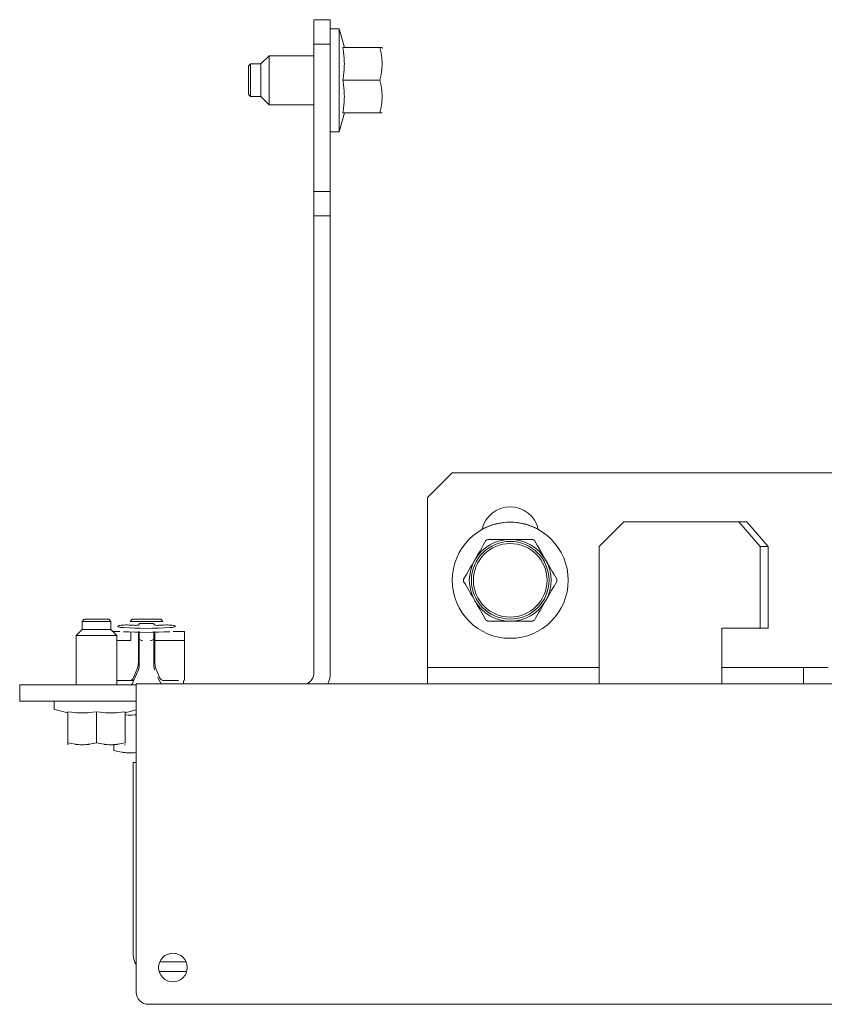
# Model space of a CAD drawing. Units: inches. Extents: x 103 to 362, y 52 to 222.
# Drawn here: x 136 to 140, y 217 to 222 of the extents above; entities that cross this region are included whole.
import ezdxf

# ---------------------------------------------------------------- set-up
doc = ezdxf.new("R2010")
doc.units = ezdxf.units.IN
doc.header["$MEASUREMENT"] = 0
doc.layers.add('1', color=7, linetype='CONTINUOUS')

msp = doc.modelspace()

# ---------------------------------------------------------------- linework, layer by layer
at = {"layer": '1', "color": 18, "linetype": 'Continuous', "lineweight": 18}
for p, q in [((137.4681, 221.8615), (137.4681, 221.9796)), ((137.4681, 221.9796), (137.4682, 221.9796)), ((137.4682, 221.8615), (137.4682, 221.9796)), ((137.4682, 221.9796), (137.5469, 221.9796)), ((137.5469, 221.9796), (137.5469, 221.8615)), ((137.5902, 221.9362), (137.5469, 221.9362)), ((137.6145, 221.8457), (137.5902, 221.9362)), ((137.5902, 221.903), (137.5902, 221.9362)), ((137.5902, 221.8122), (137.5902, 221.903)), ((137.4681, 221.8063), (137.4681, 221.8615)), ((137.4682, 221.8615), (137.4681, 221.8615)), ((137.4682, 221.1528), (137.4682, 221.8615)), ((137.5469, 221.8615), (137.4682, 221.8615)), ((137.5469, 221.1528), (137.5469, 221.8615)), ((137.6107, 221.826), (137.6079, 221.8457)), ((137.7851, 221.8457), (137.6079, 221.8457)), ((137.7876, 221.8457), (137.7851, 221.8457)), ((137.7851, 221.8457), (137.7898, 221.8262)), ((137.7898, 221.8457), (137.7876, 221.8457)), ((137.7908, 221.8457), (137.7898, 221.8457)), ((137.7918, 221.8457), (137.7908, 221.8457)), ((137.7922, 221.8457), (137.7918, 221.8457)), ((137.7926, 221.8457), (137.7922, 221.8457)), ((137.793, 221.8457), (137.7926, 221.8457)), ((137.7934, 221.8457), (137.793, 221.8457)), ((137.7947, 221.8457), (137.7934, 221.8457)), ((137.7957, 221.8457), (137.7947, 221.8457)), ((137.7964, 221.8457), (137.7957, 221.8457)), ((137.7989, 221.8405), (137.7964, 221.8457)), ((137.2516, 221.8063), (137.2122, 221.767)), ((137.2516, 221.8063), (137.2122, 221.767)), ((137.2516, 221.8063), (137.2516, 221.7717)), ((137.4682, 221.8063), (137.2516, 221.8063)), ((137.2516, 221.8063), (137.2516, 221.8063)), ((137.2516, 221.8063), (137.2516, 221.8063)), ((137.5902, 221.6882), (137.5902, 221.8122)), ((137.6127, 221.8063), (137.6107, 221.826)), ((137.6135, 221.7965), (137.6127, 221.8063)), ((137.614, 221.7867), (137.6135, 221.7965)), ((137.7898, 221.8262), (137.7934, 221.8067)), ((137.7934, 221.8067), (137.7947, 221.7969)), ((137.7947, 221.7969), (137.7957, 221.787)), ((137.1632, 221.767), (137.1532, 221.757)), ((137.1631, 221.767), (137.1532, 221.757)), ((137.1532, 221.7226), (137.1532, 221.757)), ((137.1532, 221.7226), (137.1532, 221.757)), ((137.1632, 221.767), (137.1631, 221.767)), ((137.1631, 221.767), (137.1631, 221.767)), ((137.1631, 221.767), (137.1631, 221.7669)), ((137.2122, 221.767), (137.1632, 221.767)), ((137.1632, 221.767), (137.1632, 221.7276)), ((137.2122, 221.7276), (137.2122, 221.767)), ((137.2516, 221.7717), (137.2516, 221.6882)), ((137.6135, 221.7375), (137.614, 221.7473)), ((137.6144, 221.7768), (137.614, 221.7867)), ((137.614, 221.7473), (137.6144, 221.7571)), ((137.6145, 221.767), (137.6144, 221.7768)), ((137.6144, 221.7571), (137.6145, 221.767)), ((137.7953, 221.7426), (137.7948, 221.7376)), ((137.7957, 221.7475), (137.7953, 221.7426)), ((137.7957, 221.787), (137.7962, 221.7772)), ((137.7963, 221.7574), (137.7957, 221.7475)), ((137.7962, 221.7772), (137.7964, 221.7673)), ((137.7964, 221.7673), (137.7963, 221.7574)), ((137.1532, 221.6539), (137.1532, 221.7226)), ((137.1532, 221.6539), (137.1532, 221.7226)), ((137.1632, 221.7276), (137.1632, 221.6489)), ((137.2122, 221.6489), (137.2122, 221.7276)), ((137.6079, 221.6882), (137.6107, 221.7079)), ((137.6107, 221.7079), (137.6127, 221.7276)), ((137.6127, 221.7276), (137.6135, 221.7375)), ((137.7898, 221.7078), (137.7851, 221.6882)), ((137.7851, 221.6882), (137.7898, 221.7077)), ((137.7935, 221.7276), (137.7898, 221.7078)), ((137.7898, 221.7077), (137.7934, 221.7273)), ((137.7934, 221.7273), (137.7948, 221.7375)), ((137.7938, 221.7301), (137.7935, 221.7276)), ((137.7942, 221.7326), (137.7938, 221.7301)), ((137.7945, 221.7351), (137.7942, 221.7326)), ((137.7948, 221.7376), (137.7945, 221.7351)), ((137.1532, 221.6195), (137.1532, 221.6539)), ((137.1532, 221.6195), (137.1532, 221.6539)), ((137.1632, 221.6489), (137.1632, 221.6095)), ((137.2122, 221.6095), (137.2122, 221.6489)), ((137.2516, 221.6882), (137.2516, 221.6047)), ((137.5902, 221.5642), (137.5902, 221.6882)), ((137.6107, 221.6685), (137.6079, 221.6882)), ((137.7851, 221.6882), (137.6079, 221.6882)), ((137.6127, 221.6489), (137.6107, 221.6685)), ((137.6135, 221.639), (137.6127, 221.6489)), ((137.7851, 221.6882), (137.7898, 221.6687)), ((137.7898, 221.6687), (137.7934, 221.6492)), ((137.7934, 221.6492), (137.7947, 221.6394)), ((137.1532, 221.6195), (137.1632, 221.6095)), ((137.1532, 221.6195), (137.1631, 221.6095)), ((137.1631, 221.6095), (137.1632, 221.6095)), ((137.1631, 221.6095), (137.1631, 221.6095)), ((137.1631, 221.6095), (137.1631, 221.6095)), ((137.1632, 221.6095), (137.2122, 221.6095)), ((137.2122, 221.6095), (137.2516, 221.5701)), ((137.2122, 221.6095), (137.2516, 221.5701)), ((137.2516, 221.6047), (137.2516, 221.5701)), ((137.614, 221.6292), (137.6135, 221.639)), ((137.6144, 221.6193), (137.614, 221.6292)), ((137.614, 221.5898), (137.6144, 221.5996)), ((137.6145, 221.6095), (137.6144, 221.6193)), ((137.6144, 221.5996), (137.6145, 221.6095)), ((137.7947, 221.6394), (137.7957, 221.6296)), ((137.7957, 221.6296), (137.7962, 221.6197)), ((137.7963, 221.6), (137.7957, 221.59)), ((137.7962, 221.6197), (137.7964, 221.6098)), ((137.7964, 221.6098), (137.7963, 221.6)), ((137.2516, 221.5702), (137.2516, 221.5701)), ((137.2516, 221.5701), (137.4682, 221.5701)), ((137.2516, 221.5701), (137.2516, 221.5701)), ((137.2516, 221.5701), (137.2516, 221.5701)), ((137.4681, 221.1528), (137.4681, 221.5701)), ((137.5902, 221.4734), (137.5902, 221.5642)), ((137.6107, 221.5504), (137.6127, 221.5701)), ((137.6127, 221.5701), (137.6135, 221.58)), ((137.6135, 221.58), (137.614, 221.5898)), ((137.7935, 221.5702), (137.7898, 221.5504)), ((137.7898, 221.5502), (137.7934, 221.5698)), ((137.7934, 221.5698), (137.7948, 221.5801)), ((137.7938, 221.5726), (137.7935, 221.5702)), ((137.7942, 221.5751), (137.7938, 221.5726)), ((137.7945, 221.5776), (137.7942, 221.5751)), ((137.7948, 221.5801), (137.7945, 221.5776)), ((137.7953, 221.5851), (137.7948, 221.5801)), ((137.7957, 221.59), (137.7953, 221.5851)), ((137.5902, 221.4402), (137.6145, 221.5308)), ((137.6079, 221.5308), (137.6107, 221.5504)), ((137.7851, 221.5308), (137.6079, 221.5308)), ((137.7898, 221.5504), (137.7851, 221.5308)), ((137.7851, 221.5308), (137.7898, 221.5502)), ((137.7851, 221.5308), (137.7876, 221.5308)), ((137.7876, 221.5308), (137.7898, 221.5308)), ((137.7898, 221.5308), (137.7908, 221.5308)), ((137.7908, 221.5308), (137.7918, 221.5308)), ((137.7918, 221.5308), (137.7922, 221.5308)), ((137.7922, 221.5308), (137.7926, 221.5308)), ((137.7926, 221.5308), (137.793, 221.5308)), ((137.793, 221.5308), (137.7934, 221.5308)), ((137.7934, 221.5308), (137.7947, 221.5308)), ((137.7947, 221.5308), (137.7957, 221.5308)), ((137.7957, 221.5308), (137.7964, 221.5308)), ((137.5902, 221.4402), (137.5902, 221.4734)), ((137.5469, 221.4402), (137.5902, 221.4402)), ((137.4681, 221.0347), (137.4681, 221.1528)), ((137.4681, 221.1528), (137.4682, 221.1528)), ((137.4682, 221.0347), (137.4682, 221.1528)), ((137.4682, 221.1528), (137.5469, 221.1528)), ((137.5469, 221.1528), (137.5469, 221.0347)), ((137.4682, 221.0347), (137.4681, 221.0347)), ((137.4681, 218.8359), (137.4681, 221.0347)), ((137.5469, 221.0347), (137.4682, 221.0347)), ((137.4682, 218.8359), (137.4682, 221.0347)), ((137.5469, 218.8359), (137.5469, 221.0347)), ((138.1335, 219.797), (138.0154, 219.6788)), ((138.1335, 219.797), (207.6611, 219.797)), ((138.0154, 218.919), (138.0154, 219.6788)), ((138.9603, 219.5607), (138.8422, 219.4426)), ((139.4327, 219.5607), (138.9603, 219.5607)), ((139.449, 219.5607), (139.4327, 219.5607)), ((139.4642, 219.5607), (139.449, 219.5607)), ((139.4642, 219.5607), (139.5144, 219.5607)), ((139.6167, 219.4426), (139.5144, 219.5607)), ((139.5144, 219.5607), (139.5538, 219.5607)), ((139.5538, 219.5607), (139.6561, 219.4426)), ((138.2901, 219.4597), (138.2967, 219.4712)), ((138.3059, 219.4765), (138.3325, 219.4765)), ((138.3325, 219.4765), (138.3593, 219.4765)), ((138.3593, 219.4765), (138.3728, 219.4765)), ((138.3728, 219.4765), (138.3863, 219.4765)), ((138.3863, 219.4765), (138.3998, 219.4765)), ((138.3998, 219.4765), (138.4134, 219.4765)), ((138.4134, 219.4765), (138.427, 219.4765)), ((138.427, 219.4765), (138.4406, 219.4765)), ((138.4406, 219.4765), (138.4541, 219.4765)), ((138.4541, 219.4765), (138.4675, 219.4765)), ((138.4675, 219.4765), (138.4809, 219.4765)), ((138.4809, 219.4765), (138.4943, 219.4765)), ((138.4943, 219.4765), (138.5077, 219.4765)), ((138.5077, 219.4765), (138.521, 219.4765)), ((138.5302, 219.4712), (138.5435, 219.4481)), ((138.2633, 219.4132), (138.27, 219.4249)), ((138.27, 219.4249), (138.2767, 219.4365)), ((138.2767, 219.4365), (138.2834, 219.4481)), ((138.2834, 219.4481), (138.2901, 219.4597)), ((138.5435, 219.4481), (138.5569, 219.4249)), ((138.5569, 219.4249), (138.5636, 219.4133)), ((138.8422, 219.4426), (138.8422, 218.9229)), ((139.6167, 219.4426), (139.6167, 219.0489)), ((139.6561, 219.4426), (139.6167, 219.4426)), ((139.6561, 219.4426), (139.6561, 219.0489)), ((138.2362, 219.3663), (138.243, 219.3781)), ((138.243, 219.3781), (138.2498, 219.3898)), ((138.2498, 219.3898), (138.2565, 219.4015)), ((138.2565, 219.4015), (138.2633, 219.4132)), ((138.5636, 219.4133), (138.5703, 219.4016)), ((138.5703, 219.4016), (138.5771, 219.3898)), ((138.5771, 219.3898), (138.5839, 219.3781)), ((138.5839, 219.3781), (138.5907, 219.3663)), ((138.2025, 219.308), (138.2159, 219.3312)), ((138.2159, 219.3312), (138.2226, 219.3428)), ((138.2226, 219.3428), (138.2294, 219.3545)), ((138.2294, 219.3545), (138.2362, 219.3663)), ((138.5907, 219.3663), (138.5975, 219.3546)), ((138.5975, 219.3546), (138.6042, 219.3429)), ((138.6042, 219.3429), (138.611, 219.3312)), ((138.611, 219.3312), (138.6177, 219.3196)), ((138.1892, 219.2849), (138.2025, 219.308)), ((138.6177, 219.3196), (138.6244, 219.308)), ((138.6244, 219.308), (138.631, 219.2965)), ((138.631, 219.2965), (138.6377, 219.2849)), ((138.1958, 219.2628), (138.1892, 219.2743)), ((138.2025, 219.2513), (138.1958, 219.2628)), ((138.2092, 219.2397), (138.2025, 219.2513)), ((138.2159, 219.2281), (138.2092, 219.2397)), ((138.6244, 219.2513), (138.611, 219.2281)), ((138.6377, 219.2743), (138.6244, 219.2513)), ((138.2226, 219.2164), (138.2159, 219.2281)), ((138.2294, 219.2047), (138.2226, 219.2164)), ((138.2362, 219.193), (138.2294, 219.2047)), ((138.243, 219.1812), (138.2362, 219.193)), ((138.2498, 219.1694), (138.243, 219.1812)), ((138.5839, 219.1812), (138.5771, 219.1694)), ((138.5907, 219.193), (138.5839, 219.1812)), ((138.5975, 219.2047), (138.5907, 219.193)), ((138.6042, 219.2164), (138.5975, 219.2047)), ((138.611, 219.2281), (138.6042, 219.2164)), ((138.2565, 219.1577), (138.2498, 219.1694)), ((138.2633, 219.146), (138.2565, 219.1577)), ((138.27, 219.1343), (138.2633, 219.146)), ((138.2834, 219.1111), (138.27, 219.1343)), ((138.5569, 219.1344), (138.5502, 219.1227)), ((138.5636, 219.146), (138.5569, 219.1344)), ((138.5704, 219.1577), (138.5636, 219.146)), ((138.5771, 219.1694), (138.5704, 219.1577)), ((136.362, 219.0918), (136.352, 219.0818)), ((136.362, 219.0918), (136.352, 219.0818)), ((136.362, 219.0918), (136.3915, 219.0918)), ((136.362, 219.0918), (136.362, 219.0918)), ((136.362, 219.0918), (136.362, 219.0918)), ((136.3915, 219.0918), (136.4504, 219.0918)), ((136.4504, 219.0918), (136.4798, 219.0918)), ((136.4898, 219.0818), (136.4798, 219.0918)), ((136.5931, 219.0918), (136.5831, 219.0818)), ((136.5931, 219.0918), (136.5831, 219.0818)), ((136.5931, 219.0918), (136.5931, 219.0918)), ((136.5931, 219.0918), (136.5931, 219.0918)), ((136.5931, 219.0918), (136.6275, 219.0918)), ((136.6275, 219.0918), (136.6962, 219.0918)), ((136.6962, 219.0918), (136.7306, 219.0918)), ((136.7406, 219.0818), (136.7306, 219.0918)), ((138.2967, 219.0881), (138.2834, 219.1111)), ((138.5368, 219.0996), (138.5302, 219.0881)), ((138.5435, 219.1111), (138.5368, 219.0996)), ((138.5502, 219.1227), (138.5435, 219.1111)), ((136.352, 219.0426), (136.3224, 219.013)), ((136.352, 219.0426), (136.3225, 219.013)), ((136.352, 219.0818), (136.352, 219.0426)), ((136.3865, 219.0818), (136.352, 219.0818)), ((136.352, 219.0818), (136.352, 219.0426)), ((136.352, 219.0818), (136.352, 219.0818)), ((136.352, 219.0818), (136.352, 219.0818)), ((136.352, 219.0426), (136.3865, 219.0426)), ((136.352, 219.0426), (136.352, 219.0426)), ((136.352, 219.0426), (136.352, 219.0426)), ((136.4554, 219.0818), (136.3865, 219.0818)), ((136.3865, 219.0426), (136.4554, 219.0426)), ((136.4898, 219.0818), (136.4554, 219.0818)), ((136.4554, 219.0426), (136.4898, 219.0426)), ((136.4898, 219.0426), (136.4898, 219.0818)), ((136.5193, 219.013), (136.4898, 219.0426)), ((136.5245, 219.0587), (136.5241, 219.0574)), ((136.5241, 219.0574), (136.5252, 219.0561)), ((136.5264, 219.06), (136.5245, 219.0587)), ((136.5252, 219.0561), (136.5278, 219.0549)), ((136.5297, 219.0611), (136.5264, 219.06)), ((136.5278, 219.0549), (136.5318, 219.0538)), ((136.5343, 219.0622), (136.5297, 219.0611)), ((136.5318, 219.0538), (136.537, 219.0528)), ((136.54, 219.063), (136.5343, 219.0622)), ((136.537, 219.0528), (136.5432, 219.0521)), ((136.5466, 219.0637), (136.54, 219.063)), ((136.5432, 219.0521), (136.5501, 219.0515)), ((136.5539, 219.0641), (136.5466, 219.0637)), ((136.5501, 219.0515), (136.5773, 219.0501)), ((136.5616, 219.0643), (136.5539, 219.0641)), ((136.5692, 219.0643), (136.5616, 219.0643)), ((136.5767, 219.0639), (136.5692, 219.0643)), ((136.5767, 219.0639), (136.5893, 219.0632)), ((136.5773, 219.0501), (136.6052, 219.0491)), ((136.5831, 219.0818), (136.5831, 219.0818)), ((136.5831, 219.0818), (136.5831, 219.0818)), ((136.6225, 219.0818), (136.5831, 219.0818)), ((136.5893, 219.0632), (136.6021, 219.0627)), ((136.6063, 219.0626), (136.6021, 219.0627)), ((136.6052, 219.0491), (136.6334, 219.0484)), ((136.6104, 219.0626), (136.6063, 219.0626)), ((136.6127, 219.0627), (136.6104, 219.0626)), ((136.6148, 219.0629), (136.6127, 219.0627)), ((136.617, 219.063), (136.6148, 219.0629)), ((136.6189, 219.0633), (136.617, 219.063)), ((136.6205, 219.0635), (136.6189, 219.0633)), ((136.6218, 219.0638), (136.6205, 219.0635)), ((136.6234, 219.0641), (136.6218, 219.0638)), ((136.7012, 219.0818), (136.6225, 219.0818)), ((136.6246, 219.0645), (136.6234, 219.0641)), ((136.6255, 219.0648), (136.6246, 219.0645)), ((136.626, 219.0652), (136.6255, 219.0648)), ((136.6263, 219.0655), (136.626, 219.0652)), ((136.6264, 219.0659), (136.6263, 219.0655)), ((136.6973, 219.0721), (136.6264, 219.0721)), ((136.6264, 219.0721), (136.6264, 219.072)), ((136.6264, 219.072), (136.6264, 219.0715)), ((136.6264, 219.0715), (136.6264, 219.0659)), ((136.6334, 219.0484), (136.6619, 219.0482)), ((136.6619, 219.0482), (136.6903, 219.0484)), ((136.6903, 219.0484), (136.7186, 219.0491)), ((136.6973, 219.072), (136.6973, 219.0721)), ((136.6973, 219.0715), (136.6973, 219.072)), ((136.6973, 219.0659), (136.6973, 219.0715)), ((136.6973, 219.0659), (136.6978, 219.0651)), ((136.6978, 219.0651), (136.6993, 219.0644)), ((136.6993, 219.0644), (136.7017, 219.0638)), ((136.7406, 219.0818), (136.7012, 219.0818)), ((136.7017, 219.0638), (136.7048, 219.0633)), ((136.7048, 219.0633), (136.7086, 219.0629)), ((136.7086, 219.0629), (136.7128, 219.0626)), ((136.7128, 219.0626), (136.7172, 219.0626)), ((136.7172, 219.0626), (136.7217, 219.0627)), ((136.7186, 219.0491), (136.7464, 219.0501)), ((136.7344, 219.0632), (136.7217, 219.0627)), ((136.747, 219.0639), (136.7344, 219.0632)), ((136.7464, 219.0501), (136.7736, 219.0515)), ((136.7545, 219.0643), (136.747, 219.0639)), ((136.7622, 219.0643), (136.7545, 219.0643)), ((136.7698, 219.0641), (136.7622, 219.0643)), ((136.7771, 219.0637), (136.7698, 219.0641)), ((136.7736, 219.0515), (136.7806, 219.0521)), ((136.7837, 219.063), (136.7771, 219.0637)), ((136.7806, 219.0521), (136.7868, 219.0528)), ((136.7894, 219.0622), (136.7837, 219.063)), ((136.7868, 219.0528), (136.7919, 219.0538)), ((136.7941, 219.0611), (136.7894, 219.0622)), ((136.7919, 219.0538), (136.7959, 219.0549)), ((136.7973, 219.06), (136.7941, 219.0611)), ((136.7959, 219.0549), (136.7985, 219.0561)), ((136.7992, 219.0587), (136.7973, 219.06)), ((136.7985, 219.0561), (136.7996, 219.0574)), ((136.7996, 219.0574), (136.7992, 219.0587)), ((138.3192, 219.0828), (138.3059, 219.0828)), ((138.3326, 219.0828), (138.3192, 219.0828)), ((138.3459, 219.0828), (138.3326, 219.0828)), ((138.3594, 219.0828), (138.3459, 219.0828)), ((138.3728, 219.0828), (138.3594, 219.0828)), ((138.3863, 219.0828), (138.3728, 219.0828)), ((138.3998, 219.0828), (138.3863, 219.0828)), ((138.4134, 219.0828), (138.3998, 219.0828)), ((138.427, 219.0828), (138.4134, 219.0828)), ((138.4406, 219.0828), (138.427, 219.0828)), ((138.4541, 219.0828), (138.4406, 219.0828)), ((138.4676, 219.0828), (138.4541, 219.0828)), ((138.4943, 219.0828), (138.4676, 219.0828)), ((138.521, 219.0828), (138.4943, 219.0828)), ((139.4327, 219.0489), (139.449, 219.0489)), ((139.4327, 218.9229), (139.4327, 219.0489)), ((139.449, 219.0489), (139.4642, 219.0489)), ((139.6167, 219.0489), (139.4642, 219.0489)), ((139.6561, 219.0489), (139.6167, 219.0489)), ((136.3224, 219.013), (136.3224, 218.7768)), ((136.3225, 219.013), (136.3224, 219.013)), ((136.3225, 219.013), (136.3225, 218.7768)), ((136.3717, 219.013), (136.3225, 219.013)), ((136.3225, 219.013), (136.3225, 219.013)), ((136.4701, 219.013), (136.3717, 219.013)), ((136.5193, 219.013), (136.4701, 219.013)), ((136.4997, 219.0327), (136.5146, 219.0327)), ((136.5146, 219.0327), (136.5331, 219.0327)), ((136.5193, 218.7768), (136.5193, 219.013)), ((136.5773, 219.0307), (136.5501, 219.0321)), ((136.6052, 219.0297), (136.5773, 219.0307)), ((136.5864, 219.0311), (136.5864, 218.9894)), ((136.6334, 219.029), (136.6052, 219.0297)), ((136.6225, 218.8831), (136.6225, 219.0327)), ((136.6225, 219.0091), (136.6229, 219.0053)), ((136.6229, 219.0053), (136.624, 219.0016)), ((136.624, 219.0016), (136.6258, 218.9982)), ((136.6258, 218.9982), (136.6283, 218.9952)), ((136.6264, 219.0314), (136.6264, 218.864)), ((136.6283, 218.9952), (136.6312, 218.9927)), ((136.6312, 218.9927), (136.6347, 218.9909)), ((136.6619, 219.0288), (136.6334, 219.029)), ((136.6903, 219.029), (136.6619, 219.0288)), ((136.6891, 218.9909), (136.6925, 218.9927)), ((136.7186, 219.0297), (136.6903, 219.029)), ((136.6925, 218.9927), (136.6955, 218.9952)), ((136.6955, 218.9952), (136.6979, 218.9982)), ((136.6973, 218.864), (136.6973, 219.0314)), ((136.6979, 218.9982), (136.6997, 219.0016)), ((136.6997, 219.0016), (136.7009, 219.0053)), ((136.7009, 219.0053), (136.7012, 219.0091)), ((136.7012, 218.9894), (136.7012, 219.0327)), ((136.7464, 219.0307), (136.7186, 219.0297)), ((136.7736, 219.0321), (136.7464, 219.0307)), ((136.7906, 219.0327), (136.8173, 219.0327)), ((136.8173, 219.0327), (136.8439, 219.0327)), ((136.8439, 219.0327), (136.8439, 218.9894)), ((136.5864, 218.9894), (136.5193, 218.9894)), ((136.6347, 218.9909), (136.6383, 218.9898)), ((136.6383, 218.9898), (136.6422, 218.9894)), ((136.6815, 218.9894), (136.6854, 218.9898)), ((136.6854, 218.9898), (136.6891, 218.9909)), ((136.7012, 218.9894), (136.7012, 218.8831)), ((136.8164, 218.9894), (136.7012, 218.9894)), ((136.8218, 218.9894), (136.8164, 218.9894)), ((136.827, 218.9894), (136.8218, 218.9894)), ((136.8317, 218.9894), (136.827, 218.9894)), ((136.8359, 218.9894), (136.8317, 218.9894)), ((136.8393, 218.9894), (136.8359, 218.9894)), ((136.8419, 218.9894), (136.8393, 218.9894)), ((136.8434, 218.9894), (136.8419, 218.9894)), ((136.8439, 218.9894), (136.8434, 218.9894)), ((136.8439, 218.9894), (136.8439, 218.7965)), ((138.0154, 218.919), (138.0154, 218.8772)), ((138.8422, 218.9229), (138.8422, 218.8227)), ((139.4327, 218.9229), (139.4327, 218.8227)), ((136.599, 218.8111), (136.6164, 218.8528)), ((136.6264, 218.864), (136.623, 218.8478)), ((136.7008, 218.8478), (136.6973, 218.864)), ((136.7012, 218.8831), (136.7028, 218.8677)), ((136.7028, 218.8677), (136.7073, 218.8528)), ((136.7073, 218.8528), (136.716, 218.8319)), ((138.0154, 218.8772), (138.0154, 218.86)), ((138.0154, 218.7812), (138.0154, 218.86)), ((138.0154, 218.86), (138.8422, 218.86)), ((139.4327, 218.86), (139.8264, 218.86)), ((139.8264, 218.7812), (139.8264, 218.86)), ((139.8264, 218.86), (139.9445, 218.86)), ((136.6071, 218.8125), (136.5918, 218.7786)), ((136.602, 218.8014), (136.6024, 218.8022)), ((136.6024, 218.8022), (136.6028, 218.8031)), ((136.623, 218.8478), (136.6071, 218.8125)), ((136.716, 218.8319), (136.7247, 218.8111)), ((136.732, 218.7786), (136.7167, 218.8125)), ((136.7283, 218.8051), (136.7247, 218.8111)), ((136.7334, 218.8005), (136.7283, 218.8051)), ((138.8422, 218.8227), (138.8422, 218.7812)), ((139.4327, 218.8227), (139.4327, 218.7812)), ((136.0508, 218.7768), (136.0508, 218.6981)), ((136.0509, 218.7768), (136.0508, 218.7768)), ((136.0508, 218.7768), (136.0508, 218.6981)), ((136.6118, 218.7768), (136.0508, 218.7768)), ((136.5772, 218.7965), (136.5193, 218.7965)), ((136.5927, 218.7965), (136.5826, 218.7965)), ((136.5864, 218.7768), (136.5874, 218.7768)), ((136.5874, 218.7768), (136.5884, 218.7769)), ((136.5884, 218.7769), (136.5888, 218.777)), ((136.5888, 218.777), (136.5892, 218.777)), ((136.5892, 218.777), (136.5896, 218.7771)), ((136.5896, 218.7771), (136.59, 218.7772)), ((136.59, 218.7772), (136.5906, 218.7774)), ((136.5906, 218.7774), (136.5911, 218.7777)), ((136.5911, 218.7777), (136.5913, 218.7779)), ((136.5913, 218.7779), (136.5915, 218.7781)), ((136.5915, 218.7781), (136.5916, 218.7783)), ((136.5916, 218.7783), (136.5918, 218.7786)), ((136.5927, 218.7965), (136.5945, 218.7966)), ((136.5949, 218.7965), (136.5927, 218.7965)), ((136.5945, 218.7966), (136.5962, 218.7968)), ((136.5962, 218.7968), (136.5969, 218.797)), ((136.5969, 218.797), (136.5977, 218.7972)), ((136.5977, 218.7972), (136.5983, 218.7975)), ((136.5983, 218.7975), (136.599, 218.7979)), ((136.599, 218.7979), (136.5996, 218.7983)), ((136.5996, 218.7983), (136.6001, 218.7988)), ((136.6001, 218.7988), (136.6004, 218.7991)), ((136.6004, 218.7991), (136.6006, 218.7994)), ((136.6006, 218.7994), (136.6009, 218.7997)), ((136.6009, 218.7997), (136.6011, 218.8)), ((136.6011, 218.8), (136.6015, 218.8007)), ((136.6015, 218.8007), (136.602, 218.8014)), ((136.6118, 218.7531), (136.6118, 218.7808)), ((136.6118, 218.7808), (209.1906, 218.7808)), ((136.7397, 218.7975), (136.7334, 218.8005)), ((136.7465, 218.7965), (136.7397, 218.7975)), ((136.8164, 218.7965), (136.7465, 218.7965)), ((136.839, 218.7808), (136.839, 218.7965)), ((138.0154, 218.7812), (138.8422, 218.7812)), ((138.0862, 218.7808), (138.0862, 218.7812)), ((139.4327, 218.7812), (138.8422, 218.7812)), ((139.4327, 218.7812), (139.8264, 218.7812)), ((139.9445, 218.7812), (139.8264, 218.7812)), ((136.6118, 218.6862), (136.6118, 218.7531)), ((136.0509, 218.6981), (136.0508, 218.6981)), ((136.6118, 218.6981), (136.0508, 218.6981)), ((136.2162, 218.6981), (136.2162, 218.6632)), ((136.2162, 218.6981), (136.2162, 218.6632)), ((136.6118, 218.6862), (136.6118, 217.2965)), ((136.2205, 218.6575), (136.2831, 218.6408)), ((136.2206, 218.6575), (136.2831, 218.6408)), ((136.3004, 218.6441), (136.2831, 218.6465)), ((136.2831, 218.4973), (136.2831, 218.6465)), ((136.2831, 218.5508), (136.2831, 218.6408)), ((136.3176, 218.6423), (136.3004, 218.6441)), ((136.3262, 218.6416), (136.3176, 218.6423)), ((136.3348, 218.6411), (136.3262, 218.6416)), ((136.3434, 218.6409), (136.3348, 218.6411)), ((136.352, 218.6408), (136.3434, 218.6409)), ((136.3606, 218.6409), (136.352, 218.6408)), ((136.3692, 218.6411), (136.3606, 218.6409)), ((136.3779, 218.6416), (136.3692, 218.6411)), ((136.3865, 218.6423), (136.3779, 218.6416)), ((136.4037, 218.6441), (136.3865, 218.6423)), ((136.4209, 218.6465), (136.4037, 218.6441)), ((136.4381, 218.6441), (136.4209, 218.6465)), ((136.4209, 218.4973), (136.4209, 218.6465)), ((136.4554, 218.6423), (136.4381, 218.6441)), ((136.464, 218.6416), (136.4554, 218.6423)), ((136.4726, 218.6411), (136.464, 218.6416)), ((136.4812, 218.6409), (136.4726, 218.6411)), ((136.4898, 218.6408), (136.4812, 218.6409)), ((136.4984, 218.6409), (136.4898, 218.6408)), ((136.507, 218.6411), (136.4984, 218.6409)), ((136.5157, 218.6416), (136.507, 218.6411)), ((136.5243, 218.6423), (136.5157, 218.6416)), ((136.5415, 218.6441), (136.5243, 218.6423)), ((136.5587, 218.6465), (136.5415, 218.6441)), ((136.5585, 218.6312), (136.5634, 218.6309)), ((136.5587, 218.6408), (136.6118, 218.655)), ((136.5587, 218.4973), (136.5587, 218.6465)), ((136.5634, 218.6309), (136.5733, 218.6306)), ((136.5733, 218.6306), (136.5831, 218.6305)), ((136.5831, 218.6305), (136.593, 218.6306)), ((136.593, 218.6306), (136.6028, 218.6309)), ((136.6028, 218.6309), (136.6121, 218.6314)), ((136.2831, 218.4973), (136.2831, 218.4951)), ((136.3003, 218.4931), (136.2831, 218.4973)), ((136.2831, 218.4951), (136.2831, 218.4931)), ((136.2831, 218.4931), (136.2831, 218.4923)), ((136.2831, 218.4923), (136.2831, 218.4914)), ((136.2831, 218.4914), (136.2831, 218.491)), ((136.2831, 218.491), (136.2831, 218.4907)), ((136.2831, 218.4907), (136.2831, 218.4903)), ((136.2831, 218.4903), (136.2831, 218.49)), ((136.2831, 218.49), (136.2831, 218.4889)), ((136.2831, 218.4889), (136.2831, 218.488)), ((136.2831, 218.488), (136.2831, 218.4874)), ((136.3176, 218.49), (136.3003, 218.4931)), ((136.3198, 218.4896), (136.3176, 218.49)), ((136.322, 218.4893), (136.3198, 218.4896)), ((136.3241, 218.4891), (136.322, 218.4893)), ((136.3263, 218.4888), (136.3241, 218.4891)), ((136.3307, 218.4884), (136.3263, 218.4888)), ((136.335, 218.488), (136.3307, 218.4884)), ((136.3437, 218.4875), (136.335, 218.488)), ((136.3523, 218.4874), (136.3437, 218.4875)), ((136.361, 218.4875), (136.3523, 218.4874)), ((136.3696, 218.488), (136.361, 218.4875)), ((136.3782, 218.4889), (136.3696, 218.488)), ((136.373, 218.4883), (136.3777, 218.4888)), ((136.3777, 218.4888), (136.3799, 218.4891)), ((136.3867, 218.49), (136.3782, 218.4889)), ((136.3799, 218.4891), (136.3821, 218.4893)), ((136.3821, 218.4893), (136.3843, 218.4896)), ((136.3843, 218.4896), (136.3864, 218.49)), ((136.3864, 218.49), (136.4038, 218.4931)), ((136.4039, 218.4931), (136.3867, 218.49)), ((136.4038, 218.4931), (136.4209, 218.4973)), ((136.4209, 218.4973), (136.4039, 218.4931)), ((136.4381, 218.4931), (136.4209, 218.4973)), ((136.4209, 218.4973), (136.4443, 218.4919)), ((136.4554, 218.49), (136.4381, 218.4931)), ((136.4576, 218.4896), (136.4554, 218.49)), ((136.4598, 218.4893), (136.4576, 218.4896)), ((136.4619, 218.4891), (136.4598, 218.4893)), ((136.4641, 218.4888), (136.4619, 218.4891)), ((136.4685, 218.4884), (136.4641, 218.4888)), ((136.4728, 218.488), (136.4685, 218.4884)), ((136.4815, 218.4875), (136.4728, 218.488)), ((136.4901, 218.4874), (136.4815, 218.4875)), ((136.4987, 218.4875), (136.4901, 218.4874)), ((136.5074, 218.488), (136.4987, 218.4875)), ((136.5044, 218.4599), (136.5044, 218.4909)), ((136.516, 218.4889), (136.5074, 218.488)), ((136.5108, 218.4883), (136.5155, 218.4888)), ((136.5155, 218.4888), (136.5177, 218.4891)), ((136.5246, 218.49), (136.516, 218.4889)), ((136.5177, 218.4891), (136.5199, 218.4893)), ((136.5199, 218.4893), (136.5221, 218.4896)), ((136.5221, 218.4896), (136.5242, 218.49)), ((136.5242, 218.49), (136.5415, 218.4931)), ((136.5417, 218.4931), (136.5246, 218.49)), ((136.5415, 218.4931), (136.5587, 218.4973)), ((136.5587, 218.4973), (136.5417, 218.4931)), ((136.5547, 218.4855), (136.5587, 218.4874)), ((136.5044, 218.4599), (136.5239, 218.4552)), ((136.524, 218.4551), (136.5044, 218.4599)), ((136.5096, 218.4461), (136.5095, 218.4461)), ((136.5095, 218.4461), (136.5095, 218.4461)), ((136.5239, 218.4552), (136.5434, 218.4516)), ((136.5438, 218.4515), (136.524, 218.4551)), ((136.5434, 218.4516), (136.5532, 218.4503)), ((136.5463, 218.4512), (136.5438, 218.4515)), ((136.5488, 218.4508), (136.5463, 218.4512)), ((136.5513, 218.4505), (136.5488, 218.4508)), ((136.5537, 218.4502), (136.5513, 218.4505)), ((136.5532, 218.4503), (136.5631, 218.4493)), ((136.5587, 218.4497), (136.5537, 218.4502)), ((136.5637, 218.4493), (136.5587, 218.4497)), ((136.5631, 218.4493), (136.5683, 218.449)), ((136.5736, 218.4487), (136.5637, 218.4493)), ((136.5835, 218.4485), (136.5736, 218.4487)), ((136.5933, 218.4487), (136.5835, 218.4485)), ((136.6032, 218.4493), (136.5933, 218.4487)), ((136.6123, 218.4502), (136.6032, 218.4493)), ((136.598, 218.4028), (136.6118, 218.4028)), ((136.598, 218.3855), (136.598, 218.4028)), ((136.598, 218.3437), (136.598, 218.3855)), ((136.598, 218.3437), (136.598, 217.4737)), ((136.8522, 217.4422), (136.7264, 217.4422)), ((136.723, 217.3949), (136.855, 217.3949)), ((136.6709, 217.2374), (209.1315, 217.2374))]:
    msp.add_line(p, q, dxfattribs=at)
for centre, radius in [((138.4134, 219.2796), 0.2795), ((138.4134, 219.2796), 0.187), ((138.4134, 219.2796), 0.1772), ((136.789, 217.4146), 0.0689)]:
    msp.add_circle(centre, radius, dxfattribs=at)
for centre, radius, start, end in [((138.4134, 219.4962), 0.1378, 11.8575, 168.1425), ((138.4134, 219.2796), 0.2805, 61.335, 118.6706), ((138.4134, 219.2796), 0.1969, 90, 150), ((138.4134, 219.2796), 0.2243, 118.6448, 121.3552), ((138.4134, 219.2796), 0.1969, 30, 90), ((138.4134, 219.2796), 0.2243, 58.6448, 61.3552), ((138.4134, 219.2796), 0.1969, 150, 210), ((138.4134, 219.2796), 0.1969, 330, 30), ((138.4134, 219.2796), 0.2243, 178.6448, 181.3552), ((138.4134, 219.2796), 0.2243, 358.6448, 1.3552), ((138.4134, 219.2796), 0.1969, 210, 270), ((138.4134, 219.2796), 0.1969, 270, 330), ((138.4134, 219.2796), 0.2243, 238.6448, 241.3552), ((138.4134, 219.2796), 0.2243, 298.6448, 301.3552), ((136.5437, 218.8831), 0.0787, 337.3801, 0), ((136.5772, 218.8201), 0.0236, 270, 337.3801), ((137.4091, 218.8359), 0.0591, 291.0502, 0), ((137.4091, 218.8359), 0.0591, 291.0502, 0), ((137.4091, 218.8359), 0.1378, 336.4228, 0), ((136.222, 218.6632), 0.00591, 180, 255), ((136.2221, 218.6632), 0.00591, 180, 255), ((136.6768, 217.4737), 0.0787, 180, 214.4166), ((136.6709, 217.2965), 0.0591, 180, 270)]:
    msp.add_arc(centre, radius, start, end, dxfattribs=at)

doc.saveas('drawing.dxf')
